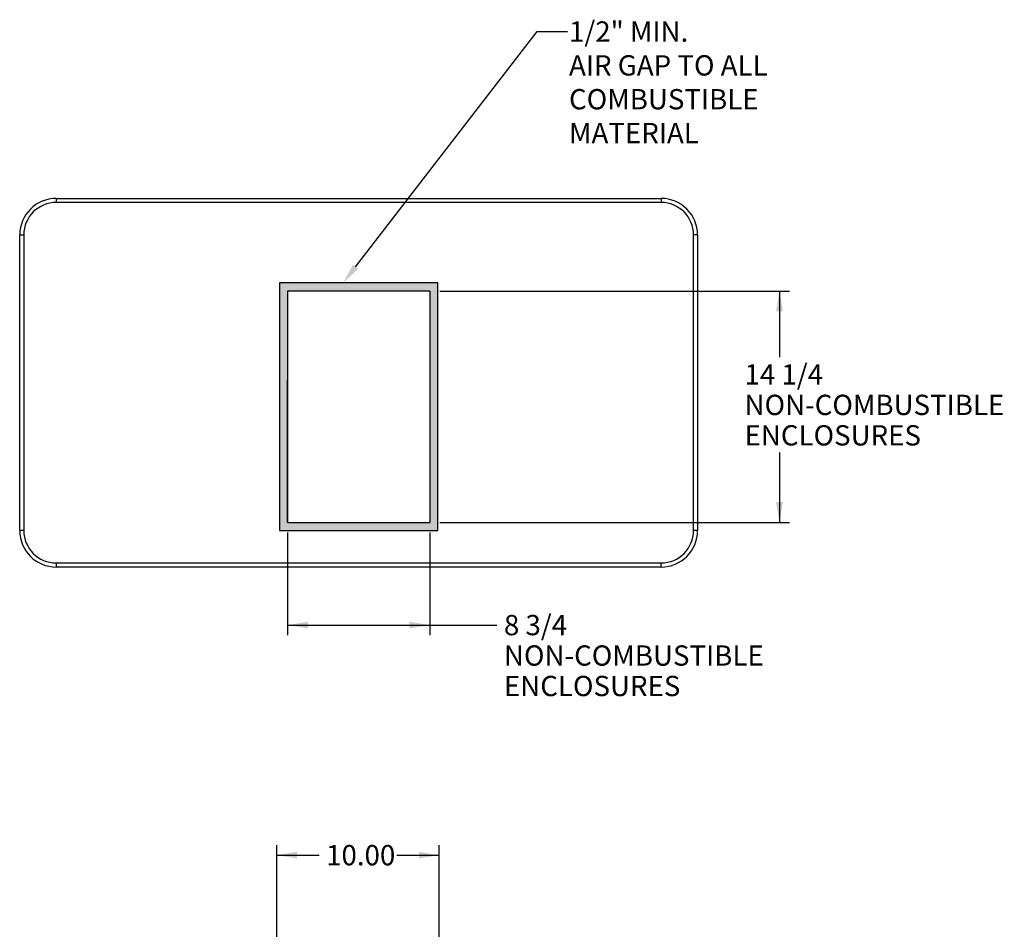
# Model space of a CAD drawing. Units: inches. Extents: x -64 to 81, y -82 to 93.
# Drawn here: x -43 to 18, y 4 to 60 of the extents above; entities that cross this region are included whole.
import ezdxf
from ezdxf import colors
from ezdxf.entities.mleader import LeaderData, LeaderLine
from ezdxf.enums import TextEntityAlignment as Align
from ezdxf.lldxf.tags import DXFTag
from ezdxf.math import Vec2, Vec3

# ---------------------------------------------------------------- set-up
doc = ezdxf.new("R2010")
doc.units = ezdxf.units.IN
doc.header["$MEASUREMENT"] = 0
doc.layers.add('Default', color=7, linetype='Continuous')
doc.layers.add('DV4_Default', color=7, linetype='Continuous')
doc.styles.add('SEACAD_Solid_Edge_ANSI', font='seans.ttf')
tags = doc.linetypes.add('HIDDEN2', pattern=[0.1875, 0.125, -0.0625]).pattern_tags.tags
tags[6:7] = [DXFTag(74, 4), DXFTag(75, 0), DXFTag(340, '0'), DXFTag(46, 0.0), DXFTag(50, 0.0), DXFTag(44, 0.0), DXFTag(45, 0.0)]
tags[4:5] = [DXFTag(74, 4), DXFTag(75, 0), DXFTag(340, '0'), DXFTag(46, 0.0), DXFTag(50, 0.0), DXFTag(44, 0.0), DXFTag(45, 0.0)]
doc.dimstyles.new('ANSI_(inch)', dxfattribs={"dimtxt": 1.25, "dimasz": 1.25, "dimexe": 0.625, "dimexo": 0.625, "dimgap": 0.3125, "dimtad": 0, "dimtih": 1, "dimtoh": 1, "dimzin": 4, "dimdsep": 46, "dimtxsty": 'SEACAD_Solid_Edge_ANSI', "dimblk1": '_SE_FILLED', "dimblk2": '_SE_FILLED', "dimsah": 1, "dimcen": 0.625, "dimadec": 0, "dimazin": 0, "dimtfac": 0.8, "dimtofl": 0, "dimtmove": 1, "dimatfit": 3, "dimfxl": 1, "dimtolj": 1, "dimtzin": 4, "dimarcsym": 0})
doc.dimstyles.new('FRACTION', dxfattribs={"dimtxt": 1.25, "dimasz": 1.25, "dimexe": 0.625, "dimexo": 0.625, "dimgap": 0.3125, "dimtad": 0, "dimtih": 1, "dimtoh": 1, "dimdec": 3, "dimzin": 4, "dimdsep": 46, "dimlunit": 5, "dimtxsty": 'SEACAD_Solid_Edge_ANSI', "dimblk1": '_SE_FILLED', "dimblk2": '_SE_FILLED', "dimsah": 1, "dimcen": 0.625, "dimadec": 0, "dimazin": 0, "dimtfac": 0.8, "dimtdec": 0, "dimtofl": 0, "dimtmove": 0, "dimatfit": 3, "dimfxl": 1, "dimfrac": 2, "dimtolj": 1, "dimtzin": 4, "dimarcsym": 0})

# ---------------------------------------------------------------- blocks, each defined once
blk = doc.blocks.new('SE2')
at = {"layer": 'DV4_Default', "linetype": 'Continuous'}
h = blk.add_hatch(dxfattribs=at)
h.set_pattern_fill('DASH', scale=0.11313666, angle=45, style=0)
h.paths.add_polyline_path([(-26.593, 43.699), (-26.593, 28.453), (-16.845, 28.453), (-16.845, 43.699)])
h.paths.add_polyline_path([(-26.093, 28.953), (-17.345, 28.953), (-17.345, 43.199), (-26.093, 43.199)])
at = {"layer": 'DV4_Default', "color": 7, "linetype": 'Continuous'}
for p, q in [((-40.344, 48.902), (-3.094, 48.902)), ((-40.344, 48.902), (-40.344, 48.652)), ((-3.094, 48.652), (-40.344, 48.652)), ((-3.094, 48.902), (-3.094, 48.652)), ((-42.594, 28.453), (-42.594, 46.652)), ((-42.594, 46.652), (-42.344, 46.652)), ((-42.344, 46.652), (-42.344, 28.453)), ((-1.094, 28.453), (-1.094, 46.652)), ((-0.844, 46.652), (-1.094, 46.652)), ((-0.844, 46.652), (-0.844, 28.453)), ((-26.093, 43.199), (-26.093, 28.953)), ((-17.345, 43.199), (-26.093, 43.199)), ((-17.345, 43.199), (-17.345, 28.953)), ((-26.093, 28.953), (-26.093, 37.7)), ((-26.093, 28.953), (-17.345, 28.953)), ((-42.344, 28.453), (-42.594, 28.453)), ((-0.844, 28.453), (-1.094, 28.453)), ((-40.344, 26.453), (-3.094, 26.453)), ((-40.344, 26.453), (-40.344, 26.203)), ((-3.094, 26.203), (-40.344, 26.203)), ((-3.094, 26.203), (-3.094, 26.453))]:
    blk.add_line(p, q, dxfattribs=at)
at = {"layer": 'DV4_Default', "color": 7, "linetype": 'HIDDEN2'}
for p, q in [((-26.593, 43.699), (-26.593, 28.453)), ((-16.845, 43.699), (-26.593, 43.699)), ((-16.845, 28.453), (-16.845, 43.699)), ((-26.593, 28.453), (-16.845, 28.453))]:
    blk.add_line(p, q, dxfattribs=at)
at = {"layer": 'DV4_Default', "color": 7, "linetype": 'Continuous'}
for centre, radius, start, end in [((-40.344, 46.652), 2.25, 90, 180), ((-40.344, 46.652), 2, 90, 180), ((-3.094, 46.652), 2.25, 0, 90), ((-3.094, 46.652), 2, 0, 90), ((-40.344, 28.453), 2.25, 180, 270), ((-40.344, 28.453), 2, 180, 270), ((-3.094, 28.453), 2, 270, 0), ((-3.094, 28.453), 2.25, 270, 0)]:
    blk.add_arc(centre, radius, start, end, dxfattribs=at)
blk = doc.blocks.new('DMBLK83')
at = {"layer": 'Default', "linetype": 'Continuous'}
for points in [[(4.404, 41.949), (4.196, 43.199), (3.988, 41.949)], [(4.404, 30.203), (3.988, 30.203), (4.196, 28.953)]]:
    blk.add_hatch(color=7, dxfattribs=at).paths.add_polyline_path(points)
at = {"layer": 'Default', "color": 7, "linetype": 'Continuous'}
for p, q in [((-16.72, 43.199), (4.821, 43.199)), ((4.196, 43.199), (4.196, 39.125)), ((4.196, 33.25), (4.196, 28.953)), ((-16.72, 28.953), (4.821, 28.953))]:
    blk.add_line(p, q, dxfattribs=at)
at = {"layer": 'Default', "color": 7, "linetype": 'Continuous', "style": 'SEACAD_Solid_Edge_ANSI'}
for s, p in [('14 1/4', (2.045, 38.687)), ('NON-COMBUSTIBLE', (2.045, 36.812)), ('ENCLOSURES', (2.045, 34.937))]:
    blk.add_text(s, height=1.25, dxfattribs=at).set_placement(p, align=Align.TOP_LEFT)
blk = doc.blocks.new('_SE_FILLED')
at = {"color": 0}
blk.add_line((0, 0), (-1, 0), dxfattribs=at)
blk.add_solid([(0, 0), (-1, -0.1665), (-1, 0.1665), (0, 0)], dxfattribs=at)
blk = doc.blocks.new('DMBLK86')
at = {"layer": 'Default', "linetype": 'Continuous'}
for points in [[(-24.843, 22.421), (-24.843, 22.838), (-26.093, 22.629)], [(-18.595, 22.421), (-17.345, 22.629), (-18.595, 22.838)]]:
    blk.add_hatch(color=7, dxfattribs=at).paths.add_polyline_path(points)
at = {"layer": 'Default', "color": 7, "linetype": 'Continuous'}
for p, q in [((-26.093, 28.328), (-26.093, 22.004)), ((-17.345, 28.328), (-17.345, 22.004)), ((-26.093, 22.629), (-13.209, 22.629))]:
    blk.add_line(p, q, dxfattribs=at)
at = {"layer": 'Default', "color": 7, "linetype": 'Continuous', "style": 'SEACAD_Solid_Edge_ANSI'}
for s, p in [('8 3/4', (-12.772, 23.254)), ('NON-COMBUSTIBLE', (-12.772, 21.379)), ('ENCLOSURES', (-12.772, 19.504))]:
    blk.add_text(s, height=1.25, dxfattribs=at).set_placement(p, align=Align.TOP_LEFT)
blk = doc.blocks.new('DMBLK88')
at = {"layer": 'Default', "linetype": 'Continuous'}
for points in [[(-25.511, 8.67), (-26.761, 8.462), (-25.511, 8.253)], [(-18.011, 8.67), (-18.011, 8.253), (-16.761, 8.462)]]:
    blk.add_hatch(color=7, dxfattribs=at).paths.add_polyline_path(points)
at = {"layer": 'Default', "color": 7, "linetype": 'Continuous'}
for p, q in [((-26.761, 3.438), (-26.761, 9.087)), ((-16.761, 3.439), (-16.761, 9.087)), ((-26.761, 8.462), (-24.16, 8.462)), ((-19.361, 8.462), (-16.761, 8.462))]:
    blk.add_line(p, q, dxfattribs=at)
at = {"layer": 'Default', "color": 7, "linetype": 'Continuous', "style": 'SEACAD_Solid_Edge_ANSI'}
blk.add_text('10.00', height=1.25, dxfattribs=at).set_placement((-23.723, 9.087), align=Align.TOP_LEFT)

msp = doc.modelspace()

# ---------------------------------------------------------------- block references
at = {"layer": 'Default'}
msp.add_blockref('SE2', (0, 0), dxfattribs=at)

# ---------------------------------------------------------------- dimensions: what is measured, and where the dimension line sits
at = {"layer": 'Default', "color": 7, "linetype": 'Continuous'}
dim = msp.add_linear_dim(base=(-17.3445, 22.6294), p1=(-26.0933, 43.1992), p2=(-17.3445, 28.9532), text='\\A1;<>\\PNON-COMBUSTIBLE\\XENCLOSURES', dimstyle='FRACTION', dxfattribs=at)
dim.commit()
dim.dimension.update_dxf_attribs({"geometry": 'DMBLK86', "text_midpoint": (-13.2091, 22.6294), "dimtype": 160})
dim = msp.add_linear_dim(base=(4.1961, 43.1992), p1=(-17.3445, 43.1992), p2=(-17.3445, 28.9532), angle=270, text='\\A1;<>\\PNON-COMBUSTIBLE\\XENCLOSURES', dimstyle='FRACTION', dxfattribs=at)
dim.commit()
dim.dimension.update_dxf_attribs({"geometry": 'DMBLK83', "text_midpoint": (4.1961, 38.062), "dimtype": 161})
dim = msp.add_linear_dim(base=(-26.7606, 8.4616), p1=(-26.7606, 2.8133), p2=(-16.7606, 2.8141), angle=0.004345, text='\\A1;<>', dimstyle='ANSI_(inch)', override={"dimtmove": 0}, dxfattribs=at)
dim.commit()
dim.dimension.update_dxf_attribs({"geometry": 'DMBLK88', "text_midpoint": (-21.7606, 8.4616), "dimtype": 161})

# ---------------------------------------------------------------- leaders
ml = msp.add_multileader_mtext('Standard', dxfattribs=at)
ml.set_content('{\\pxsm0.9;\\fSolid Edge ANSI|b0||i0||c0|p34;\\W1.;1/2" MIN.\\PAIR GAP TO ALL\\PCOMBUSTIBLE\\PMATERIAL\\P}', color=256)
ml.set_leader_properties()
ml.build(insert=Vec2(0, 0))
ml.multileader.update_dxf_attribs({"dogleg_length": 1.875, "arrow_head_size": 1.25})
ctx = ml.context
ctx.base_point, ctx.char_height, ctx.arrow_head_size, ctx.landing_gap_size = Vec3(-8.8528, 58.6391), 1.25, 1.25, 0.09
notes = []
notes.append((ctx, [(0, (1, 1, 0), (-10.7278, 59.1741), (1, 0), 1.875, [(0, [(-22.6751, 43.6992)], 0, [])])]))
ctx.mtext.insert = Vec3(-8.7628, 59.801)
for ctx, leaders in notes:
    for number, flags, end, landing, length, lines in leaders:
        leader = LeaderData()
        leader.index, (leader.has_last_leader_line, leader.has_dogleg_vector, leader.attachment_direction) = number, flags
        leader.last_leader_point, leader.dogleg_vector, leader.dogleg_length = Vec3(end), Vec3(landing), length
        for number, points, colour, breaks in lines:
            line = LeaderLine()
            line.index, line.vertices, line.color, line.breaks = number, Vec3.list(points), colors.encode_raw_color(colour), breaks
            leader.lines.append(line)
        ctx.leaders.append(leader)

doc.saveas('drawing.dxf')
